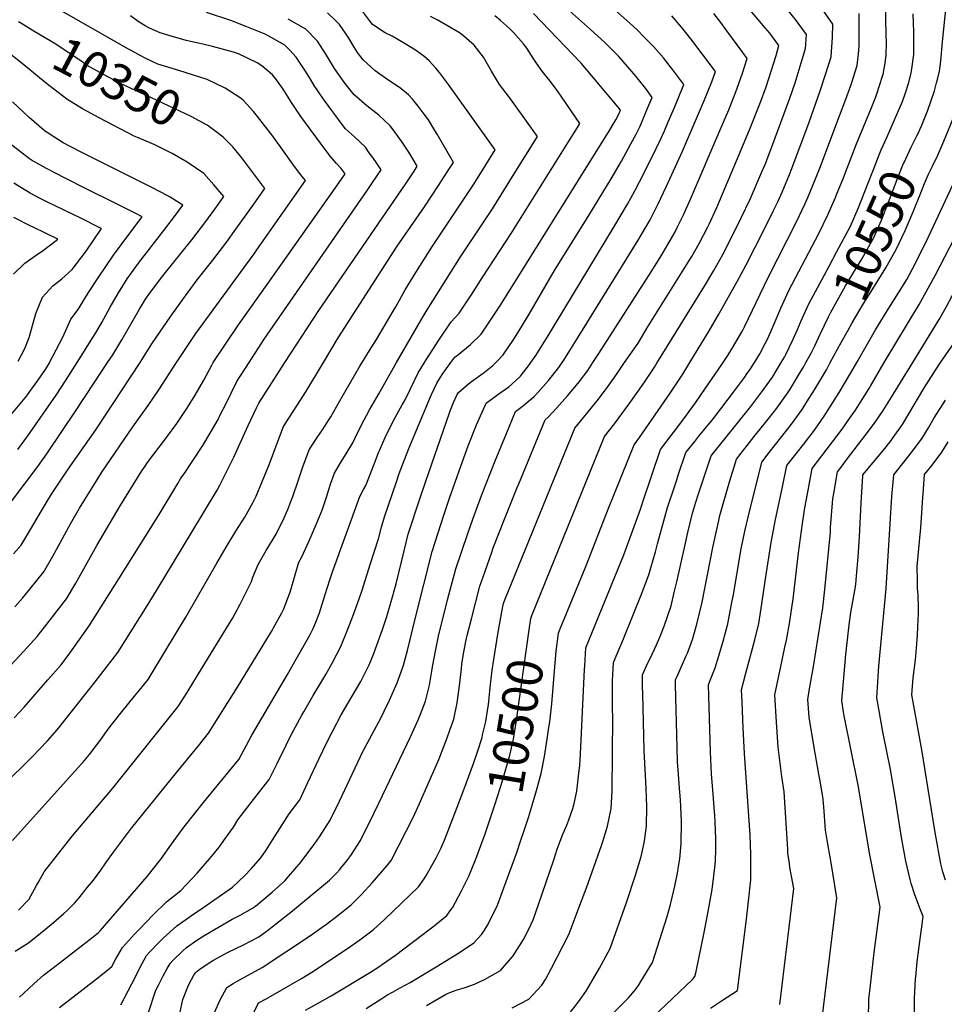
# Model space of a CAD drawing. Units: inches. Extents: x 2640867 to 2646222, y 1507653 to 1511965.
# Drawn here: x 2644203 to 2644949, y 1509482 to 1510277 of the extents above; entities that cross this region are included whole.
import ezdxf
from ezdxf.enums import TextEntityAlignment as Align

# ---------------------------------------------------------------- set-up
doc = ezdxf.new("R2010")
doc.units = ezdxf.units.IN
doc.header["$MEASUREMENT"] = 0
doc.layers.add('tile_2641_34_contour_10ft', color=253, linetype='Continuous')
doc.styles.add('Arial', font='arial.ttf')

msp = doc.modelspace()

# ---------------------------------------------------------------- linework, layer by layer
at = {"layer": 'tile_2641_34_contour_10ft'}
for p, q in [((2644205.37, 1510241.48, 10340), (2644193.81, 1510250.67, 10340)), ((2644857.33, 1510000, 10560), (2644866.16, 1510016.18, 10560))]:
    msp.add_line(p, q, dxfattribs=at)
for points, elevation in [([(2644744.06, 1510000), (2644759.7, 1510025.63), (2644767.48, 1510039.19), (2644782.2, 1510065.55), (2644789.26, 1510078.41), (2644804.3, 1510107.89), (2644811.53, 1510122.7), (2644814.93, 1510129.95), (2644818.45, 1510137.6), (2644824.43, 1510151.85), (2644826.3, 1510156.67), (2644840.25, 1510194.03), (2644849.23, 1510219.56), (2644853.46, 1510232.53), (2644857.97, 1510246.88), (2644859.19, 1510262.68), (2644859.42, 1510273.35), (2644851.24, 1510284.91), (2644849.01, 1510288), (2644833.4, 1510308.42)], 10510), ([(2644717.65, 1510000), (2644718.8, 1510001.71), (2644755.86, 1510061.84), (2644763.41, 1510074.47), (2644770.59, 1510087.28), (2644778.21, 1510101.98), (2644785.55, 1510116.8), (2644792.77, 1510132.05), (2644802.12, 1510153.93), (2644804.73, 1510160.08), (2644810.31, 1510174.09), (2644824.8, 1510213.49), (2644828.91, 1510225.85), (2644833.85, 1510242.06), (2644837.34, 1510253.67), (2644838.18, 1510264.88), (2644829.37, 1510277.06), (2644821.08, 1510287.11), (2644817.38, 1510291.57)], 10500), ([(2644878.7, 1510000), (2644893.81, 1510026.5), (2644904.56, 1510044), (2644915.59, 1510061.56), (2644918.99, 1510067.22), (2644923.44, 1510075.1), (2644927.25, 1510082.34), (2644936.72, 1510101.45), (2644964.08, 1510160.25), (2644970.8, 1510175.25), (2644977.2, 1510190.36), (2644983.02, 1510205.65), (2644984.46, 1510210), (2644985.57, 1510213.49), (2644986.31, 1510216.17), (2644988.91, 1510227.89), (2644989.48, 1510231.2), (2644991.53, 1510245.05), (2644993.81, 1510262.07), (2644995.25, 1510270.81), (2644996.53, 1510278.06), (2645000, 1510291.81)], 10570), ([(2644329.83, 1510000), (2644345.53, 1510023.42), (2644392.54, 1510087.92), (2644394.78, 1510091.1), (2644434.1, 1510147.03), (2644430.34, 1510151.62), (2644425.22, 1510158.22), (2644415.09, 1510172.24), (2644409.05, 1510180.91), (2644407.61, 1510182.83), (2644395.33, 1510198.59), (2644392, 1510202.79), (2644383.71, 1510211.88), (2644381.21, 1510213.67), (2644369.14, 1510221.53), (2644354.58, 1510228.57), (2644331.81, 1510235.85), (2644314.84, 1510240.87), (2644304.02, 1510246.06), (2644293.26, 1510251.94), (2644291.16, 1510253.14), (2644231.76, 1510286.95)], 10360), ([(2644479.58, 1510000), (2644485.61, 1510009.91), (2644491.25, 1510018.71), (2644504.74, 1510041.46), (2644506.74, 1510045.17), (2644514.32, 1510058.71), (2644522.96, 1510072.84), (2644535.8, 1510093.22), (2644569.71, 1510144.15), (2644578.66, 1510158.34), (2644587.03, 1510171.67), (2644549.28, 1510224.51), (2644542.1, 1510234.27), (2644539.19, 1510237.72), (2644533.63, 1510243.71), (2644529.57, 1510247.43), (2644523.41, 1510251.73), (2644519.25, 1510254.33), (2644514.27, 1510257.41), (2644503.93, 1510263.51), (2644498.16, 1510266.35), (2644492.03, 1510270.36), (2644487.84, 1510273.24), (2644486.53, 1510275.18), (2644478.48, 1510285.92)], 10410), ([(2644587.52, 1510000), (2644588.66, 1510001.13), (2644593.37, 1510006.33), (2644602.09, 1510019.02), (2644603.95, 1510021.83), (2644606.12, 1510025.37), (2644614.46, 1510039.23), (2644634.99, 1510074.36), (2644663.39, 1510120.21), (2644680.55, 1510148.52), (2644688.91, 1510162.56), (2644696.44, 1510176.53), (2644700.64, 1510184.33), (2644703.74, 1510190.4), (2644705.9, 1510195.45), (2644709.45, 1510204.11), (2644713.58, 1510214.17), (2644708.2, 1510221.46), (2644702.68, 1510228.55), (2644700.62, 1510231), (2644686.68, 1510247.02), (2644675.45, 1510258.38), (2644663.8, 1510268.93), (2644639.81, 1510290.54)], 10450), ([(2644615.81, 1510000), (2644619.75, 1510005.86), (2644629.26, 1510020.87), (2644682.62, 1510109.26), (2644693.67, 1510127.91), (2644699.63, 1510138.67), (2644706.89, 1510152.57), (2644716.93, 1510172.85), (2644720.77, 1510180.72), (2644723.52, 1510187.05), (2644726.66, 1510194.33), (2644731.58, 1510205.93), (2644738.03, 1510221.78), (2644739.14, 1510224.61), (2644730.23, 1510236.48), (2644728.31, 1510239.01), (2644722.68, 1510246.16), (2644714.85, 1510255.2), (2644707.31, 1510262.88), (2644701.43, 1510268.65), (2644695.85, 1510273.86), (2644683.54, 1510284.78)], 10460), ([(2644691.37, 1510000), (2644702.49, 1510015.74), (2644709.53, 1510028.02), (2644743.36, 1510081.85), (2644745.59, 1510085.68), (2644751.58, 1510096.31), (2644758.55, 1510109.65), (2644759.69, 1510111.89), (2644765.78, 1510125.25), (2644783.92, 1510167.96), (2644792.19, 1510187.99), (2644800.99, 1510210.32), (2644805.5, 1510222.74), (2644809.7, 1510235.29), (2644813.6, 1510247.96), (2644815.83, 1510255.91), (2644808.48, 1510265.92), (2644804.86, 1510270.24), (2644793.11, 1510284.24)], 10490), ([(2644796.21, 1510000), (2644797.33, 1510001.76), (2644800.49, 1510007.15), (2644804.9, 1510015.33), (2644806.96, 1510019.56), (2644811.39, 1510029.53), (2644817.48, 1510044), (2644823.94, 1510058.22), (2644848.03, 1510104.32), (2644855.32, 1510119.32), (2644861.59, 1510133.43), (2644862.7, 1510136.16), (2644867.37, 1510147.78), (2644878.38, 1510176.74), (2644890.38, 1510205.23), (2644894.05, 1510214.63), (2644895.75, 1510219.33), (2644896.61, 1510222.03), (2644900.04, 1510233.01), (2644901.56, 1510241.64), (2644902.38, 1510248.45), (2644902.59, 1510258.22), (2644902.56, 1510264.6), (2644901.89, 1510290.29)], 10530), ([(2644928.41, 1510185.59), (2644929.95, 1510188.72), (2644931.25, 1510191.66), (2644936.05, 1510203.92), (2644941.43, 1510219.37), (2644943.17, 1510225.87), (2644943.81, 1510228.57), (2644945.34, 1510235.42), (2644946.63, 1510243.36), (2644947.85, 1510259), (2644951.1, 1510290.52)], 10550), ([(2644948.1, 1510176.82), (2644950.33, 1510182), (2644956.54, 1510197.17), (2644962.19, 1510212.52), (2644963.82, 1510217.94), (2644964.54, 1510220.42), (2644966.54, 1510228.43), (2644968.37, 1510237.24), (2644970.39, 1510252.78), (2644972.36, 1510269.71), (2644974.18, 1510284.37)], 10560), ([(2644359.51, 1510000), (2644379.89, 1510030.43), (2644404.53, 1510064.88), (2644461.14, 1510145.52), (2644465.89, 1510152.43), (2644462.8, 1510156.84), (2644458.98, 1510160.67), (2644454.21, 1510166.47), (2644451.44, 1510169.96), (2644446.07, 1510177.13), (2644430.27, 1510198.84), (2644422.71, 1510209.94), (2644415.89, 1510220.74), (2644410.47, 1510228.23), (2644407.29, 1510232.29), (2644398.7, 1510239.73), (2644394.97, 1510241.99), (2644379.92, 1510249.17), (2644376.02, 1510250.54), (2644358.92, 1510255.27), (2644351.12, 1510257.11), (2644337.82, 1510260.07), (2644325.74, 1510263.53), (2644316.82, 1510266.13), (2644308, 1510270.12), (2644304.5, 1510271.89), (2644298.97, 1510275.43), (2644292.83, 1510279.93)], 10370), ([(2644388.41, 1510000), (2644400.7, 1510019.03), (2644483.64, 1510138.87), (2644488.14, 1510145.4), (2644495.04, 1510155.52), (2644490.68, 1510162.08), (2644487.5, 1510166.64), (2644485.45, 1510169.51), (2644482.34, 1510173.85), (2644473.45, 1510182.35), (2644466.2, 1510188.83), (2644464.45, 1510191.08), (2644448.61, 1510212.74), (2644441.05, 1510223.85), (2644437.95, 1510228.95), (2644434.01, 1510235.35), (2644426.52, 1510246.51), (2644420.97, 1510252.44), (2644417.29, 1510256.35), (2644404.52, 1510263.68), (2644401.55, 1510265.1), (2644386.53, 1510271.09), (2644373.73, 1510276.1), (2644354.05, 1510282.63)], 10380), ([(2644417.38, 1510000), (2644444.7, 1510042.07), (2644515.3, 1510145.01), (2644521.54, 1510154.51), (2644524.2, 1510158.61), (2644520.53, 1510164.61), (2644517.25, 1510169.79), (2644511.85, 1510178.03), (2644509.86, 1510180.92), (2644506.66, 1510185.51), (2644502.25, 1510191.19), (2644493.17, 1510199.68), (2644483.42, 1510207.27), (2644473.21, 1510216.18), (2644465.64, 1510225.65), (2644457.27, 1510237.48), (2644450.92, 1510248.18), (2644443.74, 1510259.57), (2644434.35, 1510269.29), (2644419.93, 1510277.38)], 10390), ([(2644448.42, 1510000), (2644460.44, 1510020.06), (2644508.04, 1510094.06), (2644529.94, 1510125.74), (2644541.39, 1510143.12), (2644548.62, 1510154.27), (2644553.36, 1510161.7), (2644540.21, 1510184.49), (2644538.45, 1510187.37), (2644533.16, 1510195.96), (2644529.75, 1510200.72), (2644524.95, 1510207.15), (2644520.65, 1510212.5), (2644516.98, 1510216.08), (2644510.79, 1510221.24), (2644507.46, 1510223.68), (2644500.49, 1510228.22), (2644490.29, 1510235.62), (2644480.43, 1510244.33), (2644476.05, 1510250.39), (2644473.16, 1510254.64), (2644468.94, 1510261.84), (2644466.17, 1510266.08), (2644461.49, 1510273.03), (2644458.73, 1510275.74), (2644451.65, 1510282.41)], 10400), ([(2644507.52, 1510000), (2644528.15, 1510035.9), (2644532.1, 1510042.71), (2644556.25, 1510081.2), (2644558.49, 1510084.68), (2644584.78, 1510124.25), (2644601.02, 1510150.15), (2644620.45, 1510181.16), (2644621.2, 1510182.37), (2644620.3, 1510183.7), (2644609.49, 1510198.78), (2644598.48, 1510213.99), (2644590.53, 1510224.41), (2644584.02, 1510235.29), (2644577.71, 1510246.48), (2644570.17, 1510256.18), (2644559.95, 1510265.14), (2644556.86, 1510266.96), (2644540.07, 1510276.78), (2644534.84, 1510279.47)], 10420), ([(2644530, 1510000), (2644531.42, 1510002.27), (2644541.45, 1510018.22), (2644551.59, 1510033.05), (2644557.86, 1510039.87), (2644568.11, 1510055.27), (2644577.14, 1510069.17), (2644599.81, 1510104.38), (2644647.05, 1510179.49), (2644653.34, 1510189.73), (2644655.37, 1510193.08), (2644640.84, 1510214.35), (2644637.84, 1510218.72), (2644633.36, 1510224.92), (2644631.42, 1510227.36), (2644625.02, 1510235.22), (2644620.43, 1510241.72), (2644617.64, 1510245.82), (2644612.43, 1510254), (2644609.83, 1510257.3), (2644601.83, 1510266.61), (2644598.64, 1510269.86), (2644591.43, 1510276.23), (2644586.61, 1510280.02)], 10430), ([(2644551.26, 1510000), (2644554.55, 1510004.48), (2644557.61, 1510006.91), (2644567.11, 1510014.54), (2644575.78, 1510022.95), (2644577.37, 1510025.29), (2644591.33, 1510046.5), (2644675.28, 1510180.99), (2644678.35, 1510186.1), (2644684.31, 1510196.06), (2644686.55, 1510200.17), (2644688.01, 1510203.74), (2644686.11, 1510206.32), (2644656.5, 1510241.89), (2644617.9, 1510281.99)], 10440), ([(2644641.03, 1510000), (2644642.33, 1510002.03), (2644647.26, 1510009.69), (2644653.97, 1510020.49), (2644702.27, 1510098.78), (2644711.93, 1510115.25), (2644718.19, 1510127.54), (2644725.22, 1510142.55), (2644738.18, 1510170.83), (2644755.98, 1510212.26), (2644761.75, 1510226.6), (2644764.7, 1510235.04), (2644744.87, 1510261.36), (2644737.37, 1510270.86), (2644729.39, 1510279.93)], 10470), ([(2644665.87, 1510000), (2644670.66, 1510007.32), (2644713.39, 1510074.17), (2644720.89, 1510086.11), (2644722.66, 1510089.02), (2644726.26, 1510095.29), (2644732.09, 1510105.6), (2644734.4, 1510110.22), (2644738.84, 1510119.2), (2644744.45, 1510132), (2644769.44, 1510189.93), (2644775.47, 1510204.17), (2644781.2, 1510218.53), (2644786.18, 1510232.76), (2644790.27, 1510245.47), (2644786.76, 1510250.32), (2644773.99, 1510267.83), (2644769.1, 1510274.48), (2644763.28, 1510281.83)], 10480), ([(2644770.89, 1510000), (2644774.63, 1510005.68), (2644779.34, 1510013.17), (2644786.07, 1510024.87), (2644787.1, 1510026.74), (2644788.21, 1510028.94), (2644804.08, 1510062.03), (2644807.38, 1510069.28), (2644822.65, 1510098.85), (2644829.98, 1510113.55), (2644837.06, 1510128.37), (2644839.16, 1510133.23), (2644843.13, 1510142.58), (2644848.8, 1510156.98), (2644864.91, 1510199.3), (2644869.91, 1510212.75), (2644873.8, 1510223.62), (2644874.73, 1510226.25), (2644879.03, 1510239.93), (2644880.14, 1510249.27), (2644880.65, 1510255.61), (2644880.73, 1510271.79), (2644880.65, 1510281.82)], 10520), ([(2644891.38, 1510153.88), (2644896.71, 1510167.66), (2644898.49, 1510171.79), (2644902.84, 1510181.83), (2644909.09, 1510195.95), (2644915.48, 1510210.7), (2644917.74, 1510217.06), (2644920.78, 1510226.17), (2644922.72, 1510233.88), (2644923.17, 1510237.32), (2644924.66, 1510248.86), (2644924.83, 1510250.89), (2644924.74, 1510267.03), (2644924.29, 1510281.7)], 10540), ([(2644205.65, 1510273.23), (2644202.49, 1510275.19)], 10350), ([(2644362, 1510186.35), (2644356.43, 1510190.49), (2644354.74, 1510191.7), (2644341.81, 1510198.78), (2644309.78, 1510213.69), (2644297.89, 1510219.07), (2644284.25, 1510225.51), (2644270.94, 1510232.5), (2644257.9, 1510239.93), (2644254.49, 1510242.43), (2644232.48, 1510257.18), (2644215.75, 1510266.98), (2644205.65, 1510273.23)], 10350), ([(2644274.37, 1510000), (2644278.64, 1510006.19), (2644285.9, 1510018.45), (2644300.11, 1510043.26), (2644305, 1510051.37), (2644307.58, 1510055.1), (2644309.68, 1510058.05), (2644318.99, 1510069.95), (2644342.23, 1510099.12), (2644353.57, 1510113.99), (2644360.88, 1510124.03), (2644368.07, 1510134.06), (2644360.11, 1510143.56), (2644351.89, 1510152.78), (2644338.6, 1510161.72), (2644326.54, 1510168.87), (2644312.31, 1510175.87), (2644310.43, 1510176.68), (2644298.45, 1510181.66), (2644295.69, 1510182.93), (2644267.42, 1510197.7), (2644254.03, 1510204.82), (2644241.32, 1510212.79), (2644227.36, 1510223.35), (2644221.01, 1510228.52), (2644211.4, 1510236.69), (2644205.37, 1510241.48)], 10340), ([(2644249.65, 1510000), (2644262.49, 1510020.17), (2644264.83, 1510024.11), (2644269.69, 1510032.49), (2644276.47, 1510044.66), (2644283.09, 1510056.24), (2644290.11, 1510067.55), (2644295.8, 1510075.41), (2644299.36, 1510080.29), (2644320.5, 1510107.62), (2644328.39, 1510118.1), (2644335.07, 1510127.24), (2644324.84, 1510133.5), (2644322.45, 1510134.86), (2644310.48, 1510141.11), (2644252.51, 1510170.18), (2644238.37, 1510177.51), (2644230.91, 1510182.22), (2644225.58, 1510185.72), (2644225.01, 1510186.09), (2644223.22, 1510187.51), (2644211.02, 1510197.81), (2644197.65, 1510210.47)], 10330), ([(2644900.8, 1510000), (2644928.93, 1510046.97), (2644941.99, 1510070.34), (2644969.3, 1510123.39), (2644989.76, 1510165.64), (2644997.27, 1510182.36), (2645000, 1510189.07)], 10580), ([(2644300.52, 1510000), (2644310.04, 1510015.12), (2644325.33, 1510037.51), (2644336.34, 1510052.97), (2644346.61, 1510066.8), (2644359.24, 1510082.73), (2644370.57, 1510097.61), (2644377.83, 1510107.71), (2644392.23, 1510128.01), (2644401.09, 1510140.55), (2644384.35, 1510163.12), (2644381.57, 1510166.66), (2644375.38, 1510174.3), (2644367.69, 1510182.12), (2644362, 1510186.35)], 10350), ([(2644849.5, 1510023.6), (2644855.88, 1510036.9), (2644857.65, 1510040.11), (2644869.76, 1510061.94), (2644878.78, 1510077.15), (2644883.11, 1510084.12), (2644892.42, 1510100.92), (2644898.7, 1510115.02), (2644904.32, 1510129.45), (2644911.23, 1510147.73), (2644915.67, 1510158.99), (2644918.17, 1510164.61), (2644922.5, 1510173.96), (2644926.93, 1510182.56), (2644928.41, 1510185.59)], 10550), ([(2644227.39, 1510000), (2644238.2, 1510020.68), (2644240.26, 1510025.47), (2644244.6, 1510035.02), (2644250.6, 1510042.92), (2644258.96, 1510056.52), (2644266.08, 1510067.76), (2644279.08, 1510086.72), (2644290.57, 1510102.36), (2644302.22, 1510117.74), (2644295.95, 1510120.99), (2644288.08, 1510125.08), (2644281.06, 1510128.6), (2644257.67, 1510140.05), (2644240.11, 1510149), (2644225.05, 1510156.7), (2644213, 1510163.54), (2644211.25, 1510164.57), (2644197, 1510175.48)], 10320), ([(2644866.16, 1510016.18), (2644871.7, 1510026.33), (2644874.92, 1510032.07), (2644883.96, 1510047.15), (2644893.11, 1510061.62), (2644902.2, 1510076.44), (2644910.71, 1510091.85), (2644917.69, 1510106.68), (2644924.13, 1510121.77), (2644930.27, 1510136.96), (2644933.43, 1510144.7), (2644936.5, 1510152.13), (2644939.69, 1510158.58), (2644944.09, 1510167.52), (2644948.1, 1510176.82)], 10560), ([(2644862.77, 1510089.64), (2644873.68, 1510110.21), (2644879.88, 1510124.36), (2644885.3, 1510138.28), (2644891.12, 1510153.21), (2644891.38, 1510153.88)], 10540), ([(2644202.14, 1510001.19), (2644207.68, 1510011.54), (2644211.02, 1510020.18), (2644212.49, 1510025.27), (2644215.54, 1510036.82), (2644216.34, 1510039.76), (2644221.83, 1510052.96), (2644230.21, 1510062.12), (2644237.4, 1510067.71), (2644245.63, 1510075.32), (2644256.95, 1510090), (2644269.37, 1510108.23), (2644267.42, 1510109.23), (2644253.2, 1510116.43), (2644225.38, 1510129.7), (2644219.31, 1510132.8), (2644211.84, 1510136.86), (2644198.62, 1510144.85)], 10310), ([(2644923.83, 1510000), (2644945.12, 1510034.82), (2644951.14, 1510045.38), (2644987.56, 1510114.33), (2645000, 1510139.25)], 10590), ([(2644198.54, 1510071.3), (2644207.57, 1510080.18), (2644217.89, 1510087.58), (2644221.43, 1510090.03), (2644228.28, 1510095.16), (2644234.09, 1510099.81), (2644214.25, 1510109.42), (2644212.37, 1510110.3), (2644198.76, 1510117.05)], 10300), ([(2644817.73, 1510000), (2644820.38, 1510004.46), (2644821.52, 1510006.55), (2644827.33, 1510018.89), (2644830.86, 1510026.78), (2644833.53, 1510033.29), (2644840.04, 1510047.48), (2644852.43, 1510070.35), (2644856.54, 1510077.91), (2644862.77, 1510089.64)], 10540), ([(2644946.4, 1510000), (2644961, 1510021.3), (2644971.46, 1510037.23), (2644977.29, 1510047.78), (2645000, 1510091.1)], 10600), ([(2644837.64, 1510000), (2644841.82, 1510007.71), (2644845, 1510013.65), (2644849.15, 1510022.86), (2644849.5, 1510023.6)], 10550), ([(2644186.44, 1509874.39), (2644217.94, 1509916.15), (2644225.71, 1509927.25), (2644248.46, 1509960.83), (2644263.58, 1509983.58), (2644274.37, 1510000)], 10340), ([(2644193.22, 1509661.76), (2644209.88, 1509678.17), (2644213.15, 1509681.45), (2644225.91, 1509694.56), (2644233.57, 1509703.55), (2644256.28, 1509732.09), (2644264.31, 1509742.43), (2644282.52, 1509765.91), (2644306.11, 1509803.73), (2644314.19, 1509816.84), (2644342.24, 1509863.17), (2644362.63, 1509896.97), (2644364.78, 1509900.99), (2644371.37, 1509913.93), (2644376.09, 1509923.6), (2644387.82, 1509949.36), (2644394.41, 1509963.41), (2644396.32, 1509967.18), (2644417.38, 1510000)], 10390), ([(2644194.36, 1509955.46), (2644209.12, 1509973.16), (2644211.69, 1509976.62), (2644218.12, 1509985.54), (2644224.18, 1509994.59), (2644225.76, 1509997.12), (2644227.09, 1509999.43), (2644227.39, 1510000)], 10320), ([(2644196, 1509755.6), (2644206.83, 1509767.17), (2644212.07, 1509772.93), (2644217.49, 1509778.95), (2644223.53, 1509786.54), (2644241.27, 1509809.3), (2644248.62, 1509821.98), (2644265.65, 1509852.26), (2644284.49, 1509884.41), (2644302.04, 1509912.6), (2644304.51, 1509916.33), (2644306.59, 1509919.27), (2644321.83, 1509939.67), (2644330.22, 1509950.99), (2644338.84, 1509963.75), (2644344.91, 1509973.81), (2644352.03, 1509985.94), (2644358.43, 1509998.06), (2644359.51, 1510000)], 10370), ([(2644197.65, 1509614.23), (2644253.13, 1509675.79), (2644254.4, 1509677.3), (2644259.64, 1509683.64), (2644265.72, 1509691.49), (2644268.22, 1509694.93), (2644271.56, 1509699.61), (2644274.01, 1509702.94), (2644277.49, 1509707.64), (2644285.93, 1509718.13), (2644296.15, 1509730.73), (2644300.16, 1509735.73), (2644306.92, 1509744.22), (2644322.17, 1509769.31), (2644337.52, 1509794.58), (2644362.32, 1509838.04), (2644369.85, 1509851.09), (2644377.79, 1509863.82), (2644385.17, 1509875.29), (2644391.81, 1509887.25), (2644394.09, 1509892.16), (2644399.4, 1509904.6), (2644404.94, 1509918.44), (2644411.05, 1509935.05), (2644416.34, 1509948.54), (2644434.26, 1509976.36), (2644448.42, 1510000)], 10400), ([(2644198.46, 1509845.56), (2644204.71, 1509852.69), (2644212.22, 1509865.2), (2644217.47, 1509874.47), (2644227, 1509890.46), (2644230.05, 1509895.43), (2644239.27, 1509909.1), (2644244.49, 1509916.78), (2644264.83, 1509945.63), (2644300.52, 1510000)], 10350), ([(2644198.89, 1509713.2), (2644206.88, 1509721.95), (2644226.12, 1509743.86), (2644236.56, 1509755.91), (2644242.45, 1509763.68), (2644259.55, 1509787.6), (2644283.49, 1509825.54), (2644315.88, 1509877.35), (2644330.98, 1509902.47), (2644333.53, 1509906.66), (2644336.03, 1509910.33), (2644351.19, 1509933.11), (2644357.06, 1509943.11), (2644363.42, 1509954.23), (2644365.52, 1509958.29), (2644369.36, 1509966.03), (2644373.9, 1509975.46), (2644378.57, 1509984.77), (2644388.41, 1510000)], 10380), ([(2644199.45, 1509802.84), (2644205.57, 1509809.79), (2644211.61, 1509817.07), (2644222.99, 1509831), (2644230.22, 1509843.82), (2644233.08, 1509849.17), (2644244.28, 1509869.95), (2644251.71, 1509882.53), (2644256.41, 1509890.32), (2644263.25, 1509901.2), (2644269.78, 1509911.59), (2644294.6, 1509948.17), (2644307.05, 1509965.46), (2644315.77, 1509978.16), (2644329.83, 1510000)], 10360), ([(2644199.64, 1509524.92), (2644210.48, 1509531.67), (2644220.22, 1509539.38), (2644228.67, 1509546.3), (2644239.07, 1509555.18), (2644241.55, 1509557.49), (2644247.74, 1509563.67), (2644251.45, 1509568.07), (2644258.24, 1509576.44), (2644262.88, 1509582.21), (2644268.76, 1509590.33), (2644273.02, 1509596.27), (2644278.99, 1509604.7), (2644283.15, 1509610.33), (2644293.7, 1509624.28), (2644330.2, 1509669.4), (2644347.66, 1509690.67), (2644355.73, 1509700.84), (2644379.2, 1509737.98), (2644406.49, 1509782.99), (2644409.58, 1509788.22), (2644414.82, 1509797.91), (2644416.48, 1509801.26), (2644419.23, 1509808.39), (2644421.62, 1509814.65), (2644425.56, 1509828.74), (2644428.64, 1509838.92), (2644430.66, 1509842.74), (2644437.01, 1509856.04), (2644442.62, 1509869.24), (2644446.59, 1509879), (2644447.73, 1509881.81), (2644451.15, 1509892.23), (2644452.63, 1509896.75), (2644454.52, 1509902.65), (2644457.28, 1509910.83), (2644462.32, 1509919.16), (2644466.82, 1509926.38), (2644472.1, 1509935.31), (2644474.05, 1509939.4), (2644478.53, 1509948.71), (2644485.63, 1509961.88), (2644493.07, 1509974.89), (2644507.52, 1510000)], 10420), ([(2644201.96, 1509929.99), (2644204.16, 1509932.78), (2644210.04, 1509940.81), (2644232.86, 1509973.72), (2644240.4, 1509985.39), (2644249.65, 1510000)], 10330), ([(2644202.32, 1509557.93), (2644210.74, 1509566.47), (2644216.91, 1509577.83), (2644218.49, 1509580.67), (2644223.09, 1509588.93), (2644245.64, 1509617.65), (2644278.61, 1509656.43), (2644331.33, 1509722.53), (2644338.46, 1509733.82), (2644347.73, 1509748.85), (2644375.28, 1509793.88), (2644377.28, 1509797.46), (2644381.26, 1509804.99), (2644383.98, 1509810.32), (2644390.36, 1509823.44), (2644391.58, 1509826.81), (2644395.92, 1509837.06), (2644402.37, 1509848.3), (2644410.22, 1509861.57), (2644416.78, 1509874.68), (2644419.67, 1509881.47), (2644422.27, 1509887.99), (2644423.63, 1509891.9), (2644427.74, 1509903.65), (2644431.88, 1509915.86), (2644436.81, 1509929.68), (2644438.72, 1509932.64), (2644443.96, 1509940.48), (2644447.61, 1509945.68), (2644452.91, 1509953.77), (2644454.34, 1509956.19), (2644461.8, 1509969.11), (2644477.88, 1509997.21), (2644479.58, 1510000)], 10410), ([(2644203.21, 1509487.63), (2644206.85, 1509490.88), (2644214.73, 1509498.42), (2644222.71, 1509505.65), (2644233.94, 1509514.21), (2644246.13, 1509523.46), (2644262.7, 1509536.4), (2644267.02, 1509539.85), (2644268.39, 1509541.43), (2644306.11, 1509585.23), (2644317.48, 1509599.34), (2644325.92, 1509611.29), (2644334.47, 1509623.07), (2644337.12, 1509626.55), (2644351.7, 1509644.79), (2644369.01, 1509665.93), (2644380.15, 1509679.73), (2644390.75, 1509699.3), (2644419.54, 1509748.32), (2644425.49, 1509758.71), (2644432.98, 1509771.91), (2644437.66, 1509780.57), (2644440.19, 1509785.29), (2644442.31, 1509790.61), (2644445.16, 1509798.08), (2644449.83, 1509812.83), (2644453.56, 1509824.67), (2644455.77, 1509831.08), (2644477.75, 1509891.97), (2644480.74, 1509897.54), (2644482.58, 1509900.93), (2644489.48, 1509918.17), (2644492.69, 1509926.63), (2644498.15, 1509939.54), (2644505.01, 1509953.29), (2644512.04, 1509966.03), (2644514.44, 1509970.1), (2644518.6, 1509978.91), (2644524.81, 1509991.68), (2644530, 1510000)], 10430), ([(2644235.44, 1509479.31), (2644265.5, 1509502.53), (2644274.58, 1509509.89), (2644277.65, 1509512.5), (2644280.66, 1509518.19), (2644286.4, 1509527.91), (2644296.04, 1509538.53), (2644299.96, 1509542.76), (2644310.78, 1509553.9), (2644321.8, 1509564.63), (2644333.29, 1509573.77), (2644346.47, 1509587.77), (2644358.32, 1509601.68), (2644364.21, 1509608.81), (2644369.52, 1509616.07), (2644375.86, 1509625.02), (2644379.52, 1509630.88), (2644390.28, 1509644.87), (2644404.73, 1509663.39), (2644410.86, 1509675.84), (2644418.26, 1509691.13), (2644422.3, 1509699.43), (2644431, 1509715.41), (2644432.54, 1509718.1), (2644440.17, 1509731.21), (2644448.08, 1509744.13), (2644450.44, 1509748.19), (2644455.54, 1509757.35), (2644458.99, 1509764.11), (2644462.45, 1509770.92), (2644467.58, 1509783.62), (2644472.73, 1509796.63), (2644477.22, 1509809.41), (2644479.57, 1509816.27), (2644486.22, 1509836.92), (2644492.83, 1509857.81), (2644495.3, 1509867.16), (2644497.62, 1509875.49), (2644507.39, 1509903.84), (2644509.65, 1509910.4), (2644512.19, 1509917.52), (2644517.26, 1509930.62), (2644533.92, 1509970.49), (2644535.61, 1509974.21), (2644539.83, 1509983.42), (2644544.32, 1509990.47), (2644551.26, 1510000)], 10440), ([(2644285.09, 1509481.66), (2644296.7, 1509504.07), (2644300.29, 1509511.5), (2644305.75, 1509521.31), (2644308.25, 1509524.02), (2644315.6, 1509531.87), (2644319.03, 1509535.28), (2644330.28, 1509545.46), (2644344.77, 1509555.6), (2644348.52, 1509557.94), (2644375.1, 1509576.69), (2644384.77, 1509585.8), (2644390.24, 1509591.29), (2644397.97, 1509600.28), (2644402.36, 1509606.35), (2644409.05, 1509617.13), (2644411.48, 1509621.06), (2644420.68, 1509635.78), (2644429.3, 1509647.04), (2644435.93, 1509661.01), (2644444.79, 1509680.02), (2644451.4, 1509693.81), (2644455.93, 1509702.83), (2644462.88, 1509715.67), (2644470.89, 1509729.42), (2644478.51, 1509742.54), (2644485.38, 1509756.13), (2644489.09, 1509765.31), (2644490.46, 1509768.86), (2644496.02, 1509784.5), (2644499.47, 1509795.05), (2644502.64, 1509805.32), (2644507.07, 1509821.45), (2644513.53, 1509848.21), (2644516.86, 1509861.51), (2644526.21, 1509890.17), (2644530.94, 1509904.45), (2644549.84, 1509958.75), (2644550.66, 1509961.01), (2644553.36, 1509967.81), (2644556.32, 1509974.37), (2644557.5, 1509976.01), (2644565.41, 1509982.94), (2644567.84, 1509984.89), (2644575.3, 1509990.2), (2644578.31, 1509992.36), (2644585.06, 1509997.58), (2644587.52, 1510000)], 10450), ([(2644307.14, 1509474.57), (2644313.36, 1509493.39), (2644315.31, 1509497.55), (2644319.08, 1509505.1), (2644322.39, 1509510.94), (2644324.69, 1509514.86), (2644326.98, 1509517.31), (2644335.07, 1509525.23), (2644338.05, 1509527.9), (2644346.35, 1509533.66), (2644352.65, 1509537.79), (2644374.77, 1509550.78), (2644381.37, 1509554.06), (2644391.1, 1509559.63), (2644393.66, 1509561.3), (2644407.1, 1509572.49), (2644417.21, 1509581.67), (2644420.29, 1509585.16), (2644430.51, 1509596.9), (2644441.6, 1509611.79), (2644445.28, 1509617.28), (2644453.88, 1509630.7), (2644461.31, 1509645.94), (2644480.43, 1509686.53), (2644481.5, 1509688.58), (2644487.67, 1509700.09), (2644495.02, 1509713.58), (2644497.57, 1509718.63), (2644501.82, 1509727.42), (2644508.06, 1509741.5), (2644512.34, 1509753.43), (2644512.98, 1509755.69), (2644516.29, 1509767.58), (2644522.77, 1509794.31), (2644536.11, 1509847.53), (2644545.7, 1509876.94), (2644550.16, 1509890.49), (2644559.36, 1509916.34), (2644565.2, 1509932.72), (2644566.27, 1509935.66), (2644572, 1509949.72), (2644579.64, 1509967.4), (2644589.03, 1509974.35), (2644598.14, 1509980.52), (2644603.71, 1509985.53), (2644607.42, 1509989.04), (2644614.81, 1509998.5), (2644615.81, 1510000)], 10460), ([(2644332.54, 1509474.58), (2644334.92, 1509485.88), (2644339.71, 1509497.41), (2644344.2, 1509505.94), (2644345.45, 1509507.78), (2644346.5, 1509508.82), (2644349.68, 1509511.06), (2644359.2, 1509517.33), (2644371.63, 1509524.13), (2644383.99, 1509529.89), (2644396.35, 1509536.49), (2644404.34, 1509542.38), (2644409.91, 1509546.6), (2644423.39, 1509557.41), (2644433.23, 1509565.41), (2644453.32, 1509582.23), (2644459.08, 1509587.97), (2644461.38, 1509590.42), (2644463.39, 1509592.85), (2644467.59, 1509598.06), (2644471.06, 1509603), (2644478.45, 1509614.35), (2644480.87, 1509619.22), (2644485.29, 1509628.17), (2644493.25, 1509644.45), (2644518.67, 1509697.95), (2644525.06, 1509712.18), (2644526.68, 1509716.23), (2644530.84, 1509726.81), (2644533.98, 1509739.69), (2644535.87, 1509750.83), (2644536.41, 1509754.31), (2644538.77, 1509766.96), (2644541.57, 1509780.66), (2644547.88, 1509806.04), (2644548.51, 1509808.51), (2644555.35, 1509833.55), (2644564.96, 1509862.01), (2644568.93, 1509873.7), (2644575.89, 1509892.82), (2644586.96, 1509920.81), (2644596.07, 1509942.93), (2644603.51, 1509960.66), (2644608.82, 1509964.62), (2644618.49, 1509972.58), (2644621.44, 1509975.78), (2644630.15, 1509985.54), (2644638.45, 1509996.03), (2644641.03, 1510000)], 10470), ([(2644360.51, 1509475.33), (2644365.14, 1509485.68), (2644370.53, 1509495.66), (2644375.68, 1509498.91), (2644379.43, 1509500.88), (2644399.04, 1509511.76), (2644438.09, 1509537.66), (2644447.5, 1509544.22), (2644450.91, 1509546.73), (2644460.28, 1509553.89), (2644470.79, 1509562.35), (2644479.53, 1509570.99), (2644487.84, 1509580.11), (2644499.9, 1509594.11), (2644503.03, 1509598), (2644515.25, 1509621.75), (2644520.8, 1509632.75), (2644526.05, 1509644.18), (2644541.48, 1509679.75), (2644548.34, 1509697.16), (2644550.77, 1509704.04), (2644553.58, 1509712.13), (2644556.38, 1509725.24), (2644558.12, 1509739.02), (2644559.73, 1509752.89), (2644560.18, 1509756.51), (2644561.83, 1509766.44), (2644563.99, 1509777.46), (2644564.52, 1509779.71), (2644567.79, 1509793.05), (2644574.59, 1509819.57), (2644578.54, 1509830.91), (2644584.49, 1509847.81), (2644585.41, 1509850.4), (2644594.57, 1509873.63), (2644604.85, 1509899.3), (2644605.99, 1509902.1), (2644627.38, 1509953.92), (2644629.7, 1509955.89), (2644636.36, 1509963.2), (2644645.25, 1509973.29), (2644653.85, 1509983.41), (2644661.66, 1509993.61), (2644665.87, 1510000)], 10480), ([(2644386.13, 1509462.46), (2644395.96, 1509483.09), (2644402.16, 1509486.49), (2644406.05, 1509488.6), (2644430.69, 1509502.7), (2644439.11, 1509507.89), (2644467.91, 1509527.03), (2644477.77, 1509533.98), (2644488.56, 1509542.13), (2644497.6, 1509550.42), (2644525.21, 1509576.88), (2644529.77, 1509583.17), (2644531.13, 1509585.46), (2644539.32, 1509600.22), (2644540.83, 1509603.06), (2644543.03, 1509607.76), (2644546.05, 1509614.55), (2644554.22, 1509635.49), (2644562.03, 1509655.86), (2644569.57, 1509676.41), (2644572.92, 1509686.67), (2644576.39, 1509697.42), (2644576.89, 1509699.54), (2644579.4, 1509710.38), (2644581.17, 1509720.88), (2644581.59, 1509723.88), (2644583.01, 1509737.87), (2644584.5, 1509751.82), (2644585.82, 1509760.29), (2644589.24, 1509780.91), (2644592.92, 1509801.74), (2644593.83, 1509805.59), (2644594.84, 1509808.41), (2644651.25, 1509947.19), (2644669.16, 1509969.12), (2644675.11, 1509976.89), (2644677.57, 1509980.25), (2644685.41, 1509991.12), (2644691.37, 1510000)], 10490), ([(2644531.56, 1509481.12), (2644546.98, 1509489.9), (2644549.21, 1509490.89), (2644555.52, 1509493.4), (2644562.91, 1509495.57), (2644570.29, 1509498.18), (2644578.5, 1509502.04), (2644591.43, 1509509.37), (2644601.5, 1509521), (2644609.81, 1509534.44), (2644613.83, 1509542.24), (2644617.61, 1509550.16), (2644621.98, 1509562.56), (2644634.23, 1509598.69), (2644636.99, 1509607.31), (2644639.44, 1509613.75), (2644641.65, 1509619.3), (2644644.74, 1509626.74), (2644646.41, 1509631.03), (2644649.58, 1509639.97), (2644650.62, 1509644.2), (2644652.79, 1509654.01), (2644654.3, 1509666.14), (2644655.17, 1509675.17), (2644655.77, 1509684.09), (2644659.17, 1509752.2), (2644659.35, 1509755.34), (2644660.26, 1509769.81), (2644690.69, 1509844.97), (2644704.19, 1509881.6), (2644705.28, 1509884.92), (2644706.15, 1509887.61), (2644720.41, 1509929.92), (2644728.99, 1509941.15), (2644734.41, 1509948.2), (2644741.41, 1509957.47), (2644748.53, 1509967.61), (2644756.72, 1509979.32), (2644767.03, 1509994.14), (2644770.89, 1510000)], 10520), ([(2644600.81, 1509479.21), (2644614.24, 1509486.13), (2644624.61, 1509497.43), (2644627.56, 1509502.13), (2644632.57, 1509511.21), (2644646.43, 1509538.4), (2644655.97, 1509563.33), (2644660.55, 1509575.96), (2644672.84, 1509610.31), (2644674.15, 1509614.36), (2644677.72, 1509625.79), (2644680.64, 1509639.98), (2644681.28, 1509654.46), (2644681.82, 1509713.69), (2644681.71, 1509720.61), (2644681.55, 1509735.81), (2644681.75, 1509743.4), (2644682.23, 1509752.74), (2644682.5, 1509757.96), (2644690.41, 1509777.04), (2644705.09, 1509813), (2644710.93, 1509828.8), (2644712.55, 1509834.22), (2644716.39, 1509847.29), (2644717.98, 1509853.67), (2644726.15, 1509882.93), (2644731.89, 1509900.63), (2644733.43, 1509905.33), (2644734.7, 1509909.17), (2644740.81, 1509927.35), (2644747.96, 1509936.47), (2644751.31, 1509940.61), (2644755.43, 1509945.55), (2644763.11, 1509954.91), (2644780.84, 1509978.27), (2644788.03, 1509987.9), (2644789.62, 1509990.04), (2644793.01, 1509994.95), (2644796.21, 1510000)], 10530), ([(2644616.68, 1509795.77), (2644675.13, 1509940.45), (2644683.23, 1509950.65), (2644695.17, 1509966.72), (2644706.89, 1509983.54), (2644715.41, 1509996.36), (2644717.65, 1510000)], 10500), ([(2644639.71, 1509785.83), (2644643.95, 1509796.25), (2644645.5, 1509800.05), (2644660.15, 1509835.49), (2644678.27, 1509881.63), (2644699, 1509933.71), (2644703.54, 1509939.69), (2644728.16, 1509975.4), (2644735.23, 1509985.79), (2644736.81, 1509988.17), (2644739.19, 1509992.01), (2644744.06, 1510000)], 10510), ([(2644645.86, 1509473.25), (2644655.15, 1509484.98), (2644660.75, 1509493.07), (2644671.07, 1509511.14), (2644679.87, 1509527.03), (2644692.99, 1509564.19), (2644700.39, 1509586.98), (2644701.02, 1509589.04), (2644704.65, 1509601.2), (2644707.11, 1509612.33), (2644707.75, 1509615.82), (2644709, 1509625.69), (2644709.45, 1509641.41), (2644708.91, 1509656.47), (2644707.23, 1509686.79), (2644706.07, 1509733), (2644705.96, 1509737.92), (2644705.81, 1509747.99), (2644710.28, 1509757.7), (2644712.28, 1509761.82), (2644717.06, 1509772.18), (2644719.73, 1509778.47), (2644723.42, 1509787.26), (2644728.85, 1509803.64), (2644731.47, 1509814.32), (2644733.61, 1509823.12), (2644739.88, 1509851.92), (2644742.48, 1509863), (2644746.31, 1509878.39), (2644747.36, 1509882.05), (2644748.93, 1509887.38), (2644750.75, 1509893.33), (2644761.2, 1509924.78), (2644793.28, 1509964.73), (2644802.22, 1509976.33), (2644810.77, 1509988.35), (2644817.73, 1510000)], 10540), ([(2644672.2, 1509464.78), (2644694.64, 1509487.22), (2644699.34, 1509492.78), (2644702.6, 1509497.28), (2644704.55, 1509500.33), (2644714.04, 1509515.74), (2644723.71, 1509546.2), (2644725.69, 1509552.9), (2644728.35, 1509562.6), (2644731.87, 1509577.32), (2644734.05, 1509587.82), (2644734.97, 1509593.15), (2644735.95, 1509599.48), (2644737.12, 1509611.51), (2644737.24, 1509629.64), (2644736.79, 1509641.75), (2644736.59, 1509646.98), (2644735.79, 1509656.54), (2644734.51, 1509671.23), (2644734.08, 1509677.58), (2644733.79, 1509689.27), (2644732.57, 1509739.87), (2644732.48, 1509743.98), (2644734.31, 1509747.97), (2644740.95, 1509762.65), (2644742.11, 1509765.51), (2644746.14, 1509776.39), (2644746.82, 1509778.42), (2644749.82, 1509788.96), (2644753.87, 1509806.68), (2644762.5, 1509850.8), (2644767.31, 1509872.66), (2644768.32, 1509876.53), (2644770.96, 1509885.97), (2644776.24, 1509904.5), (2644780.77, 1509919.51), (2644781.6, 1509922.21), (2644796, 1509940.32), (2644805.2, 1509951.76), (2644808.2, 1509955.59), (2644814.2, 1509963.3), (2644822.8, 1509975.27), (2644824.89, 1509978.61), (2644832.65, 1509991.11), (2644835.65, 1509996.34), (2644837.64, 1510000)], 10550), ([(2644714.46, 1509471.98), (2644746.06, 1509501.95), (2644748.21, 1509504.44), (2644749.24, 1509508.61), (2644755.52, 1509540.02), (2644758.86, 1509556.81), (2644761.96, 1509574.74), (2644763.48, 1509585.61), (2644764.25, 1509592.47), (2644764.75, 1509597.59), (2644764.93, 1509607.35), (2644765.04, 1509615.63), (2644764.49, 1509629.43), (2644764.24, 1509634.23), (2644762.95, 1509651.65), (2644761.52, 1509668.17), (2644760.79, 1509685.93), (2644759.15, 1509739.97), (2644760.68, 1509744.13), (2644764.39, 1509753.75), (2644767.35, 1509763.23), (2644770.9, 1509775.19), (2644774.69, 1509789.13), (2644777.78, 1509805.09), (2644779.16, 1509812.73), (2644785.57, 1509849.6), (2644788.31, 1509863.86), (2644791.01, 1509875.28), (2644802, 1509919.64), (2644808.05, 1509927.33), (2644818.35, 1509940.25), (2644826.15, 1509950.29), (2644834.73, 1509962.28), (2644838.55, 1509968.26), (2644844.7, 1509978.01), (2644854.19, 1509994.25), (2644857.33, 1510000)], 10560), ([(2644760.67, 1509478.88), (2644769.5, 1509484.77), (2644782.39, 1509493.14), (2644789.83, 1509550.63), (2644791.43, 1509565.39), (2644793.13, 1509582.39), (2644793.19, 1509583.25), (2644793.35, 1509600.78), (2644793.3, 1509602.96), (2644792.72, 1509618.56), (2644788.2, 1509684.6), (2644787.17, 1509705.18), (2644786.23, 1509725.84), (2644785.82, 1509735.96), (2644789.21, 1509749.45), (2644796.5, 1509776.36), (2644799.59, 1509789.3), (2644802.26, 1509805.26), (2644805.06, 1509825.44), (2644809.75, 1509854.89), (2644813.28, 1509873.39), (2644818.42, 1509898.31), (2644822.39, 1509917.07), (2644836.88, 1509935.29), (2644838.28, 1509937.09), (2644843.68, 1509944.45), (2644846.93, 1509949), (2644852.35, 1509956.78), (2644854.23, 1509959.69), (2644864.39, 1509975.77), (2644873.96, 1509991.81), (2644878.7, 1510000)], 10570), ([(2644816.56, 1509481.84), (2644827.84, 1509575.45), (2644826.07, 1509585.57), (2644824.81, 1509592.57), (2644824.35, 1509595.68), (2644823.21, 1509603.94), (2644823.04, 1509607.14), (2644820.13, 1509653.48), (2644818.32, 1509665.93), (2644815.27, 1509689.46), (2644813.87, 1509709.66), (2644812.49, 1509731.95), (2644817.42, 1509754.81), (2644820.81, 1509770.4), (2644821.93, 1509776.06), (2644824.55, 1509789.47), (2644826.67, 1509803.92), (2644827.35, 1509808.99), (2644831.82, 1509846.42), (2644834.84, 1509870.11), (2644836.95, 1509882.74), (2644838.91, 1509894.16), (2644842.79, 1509914.5), (2644866.9, 1509946.24), (2644872.98, 1509954.78), (2644877.74, 1509961.66), (2644880.49, 1509966.01), (2644888.75, 1509979.21), (2644889.85, 1509981.05), (2644900.8, 1510000)], 10580), ([(2644850.74, 1509470.55), (2644862.67, 1509567.93), (2644857.86, 1509597.87), (2644854.78, 1509614.62), (2644853.58, 1509622.58), (2644853.14, 1509625.96), (2644852.39, 1509637.95), (2644851.55, 1509647.56), (2644849.13, 1509662.35), (2644848.23, 1509667.83), (2644844.04, 1509691.04), (2644840.26, 1509713.85), (2644839.16, 1509727.94), (2644840.34, 1509735.05), (2644843.88, 1509754.62), (2644851.28, 1509802.19), (2644852.91, 1509816.77), (2644857.43, 1509863.13), (2644857.65, 1509866.86), (2644859.48, 1509890.07), (2644860.44, 1509896.03), (2644863.19, 1509911.93), (2644866, 1509915.7), (2644871.2, 1509922.59), (2644885.57, 1509941.07), (2644893.05, 1509951.08), (2644900.13, 1509961.27), (2644906.8, 1509972.19), (2644913.91, 1509984.05), (2644923.83, 1510000)], 10590), ([(2644888.1, 1509470.27), (2644888.55, 1509486.09), (2644889.48, 1509495.11), (2644892.88, 1509523.87), (2644896.74, 1509554.21), (2644897.5, 1509560.41), (2644889.14, 1509602.63), (2644879.76, 1509658.88), (2644868.61, 1509714.87), (2644868.03, 1509718.11), (2644866.6, 1509727.09), (2644869.99, 1509764.3), (2644872.01, 1509783.5), (2644872.59, 1509788.21), (2644874.05, 1509798.33), (2644876.69, 1509813.07), (2644877.87, 1509820.87), (2644878.5, 1509827.94), (2644879.72, 1509842.9), (2644880.97, 1509859.47), (2644882.28, 1509886.82), (2644883.57, 1509908.58), (2644883.64, 1509909.4), (2644900.15, 1509929.32), (2644906.36, 1509937.26), (2644908.16, 1509939.57), (2644915.73, 1509950.13), (2644920.83, 1509958.57), (2644932.9, 1509979), (2644942.3, 1509993.91), (2644946.4, 1510000)], 10600), ([(2644925.17, 1509471.99), (2644925.39, 1509486.6), (2644926.17, 1509502.55), (2644926.31, 1509504.14), (2644927.49, 1509516.4), (2644928.96, 1509528.59), (2644930.66, 1509540.74), (2644931.17, 1509544.41), (2644932.33, 1509552.89), (2644930.08, 1509558.36), (2644925.63, 1509570.34), (2644922.69, 1509579.54), (2644921.69, 1509582.86), (2644918.43, 1509597.59), (2644914.85, 1509616.77), (2644909.69, 1509649.52), (2644905.99, 1509671.55), (2644899.87, 1509701.99), (2644896.71, 1509718.98), (2644894.81, 1509729.44), (2644896.65, 1509755.09), (2644902.33, 1509817.73), (2644907.13, 1509891.91), (2644908.53, 1509909.5), (2644915.67, 1509918.23), (2644923.72, 1509928.45), (2644931.4, 1509938.93), (2644936.56, 1509947.33), (2644941.24, 1509955.4), (2644950.27, 1509969.69)], 10610), ([(2644950.25, 1509582.13), (2644948.27, 1509588.86), (2644946.6, 1509595.29), (2644942.01, 1509620.77), (2644940.36, 1509630.54), (2644931.26, 1509687.44), (2644923.02, 1509731.8), (2644924.34, 1509745.53), (2644926.03, 1509760.06), (2644927.15, 1509772.99), (2644927.69, 1509779.93), (2644928, 1509786.68), (2644928.45, 1509797.42), (2644928.63, 1509802.23), (2644928.19, 1509812.25), (2644927.81, 1509817.85), (2644927.58, 1509823.9), (2644927.46, 1509835.46), (2644929.27, 1509855.5), (2644930.49, 1509866.64), (2644932.05, 1509891.12), (2644932.27, 1509894.22), (2644933.43, 1509909.6), (2644939.45, 1509917.21), (2644947.22, 1509927.63), (2644952.5, 1509935.94)], 10620), ([(2644578.81, 1509619.54), (2644581.44, 1509626.89), (2644587.06, 1509643.76), (2644592.56, 1509661.58), (2644598.75, 1509682.99), (2644601.66, 1509696.02), (2644603.94, 1509709.46), (2644614.33, 1509784.19), (2644615.77, 1509793.52), (2644616.68, 1509795.77)], 10500), ([(2644636.04, 1509764.19), (2644636.29, 1509767.08), (2644638.01, 1509781.66), (2644639.71, 1509785.83)], 10510), ([(2644613.77, 1509632.84), (2644615.51, 1509638.24), (2644620.29, 1509654.73), (2644623.65, 1509666.39), (2644624.23, 1509668.41), (2644626.79, 1509682.11), (2644629.05, 1509696), (2644630.41, 1509705.38), (2644631.07, 1509710.1), (2644632.6, 1509724.45), (2644636.04, 1509764.19)], 10510), ([(2644607.81, 1509614.62), (2644610.38, 1509622.31), (2644613.77, 1509632.84)], 10510), ([(2644433.85, 1509477.39), (2644443.71, 1509482.67), (2644454.68, 1509488.85), (2644486.29, 1509507.98), (2644493.04, 1509512.17), (2644496.16, 1509514.28), (2644506.53, 1509521.68), (2644534.5, 1509542.87), (2644537.78, 1509545.37), (2644548.01, 1509553.64), (2644551.36, 1509558.28), (2644552.5, 1509560), (2644559.96, 1509573.69), (2644563.65, 1509581.24), (2644565.7, 1509585.44), (2644567.53, 1509589.9), (2644571.55, 1509599.98), (2644575.43, 1509610.09), (2644578.81, 1509619.54)], 10500), ([(2644482.94, 1509478.5), (2644494.76, 1509486.26), (2644499.54, 1509489.39), (2644504.63, 1509492.16), (2644510.31, 1509495.24), (2644518.35, 1509499.7), (2644540.74, 1509513.15), (2644546.28, 1509516.51), (2644558.16, 1509523.73), (2644569.68, 1509531.55), (2644576.34, 1509538.63), (2644577.86, 1509540.94), (2644581.07, 1509546.16), (2644588.78, 1509561.93), (2644597.01, 1509584.19), (2644604.4, 1509604.47), (2644607.81, 1509614.62)], 10510)]:
    msp.add_lwpolyline(points, dxfattribs=dict(at, elevation=elevation))

# ---------------------------------------------------------------- texts
at = {"color": 18, "style": 'Arial'}
for s, rotation, p in [('10350', -27.67977, (2644282.16, 1510226.61)), ('10550', 65.99057, (2644893.21, 1510102.7)), ('10500', 80.37704, (2644603.47, 1509706.68))]:
    msp.add_text(s, height=28.8, rotation=rotation, dxfattribs=at).set_placement(p, align=Align.MIDDLE_CENTER)

doc.saveas('drawing.dxf')
